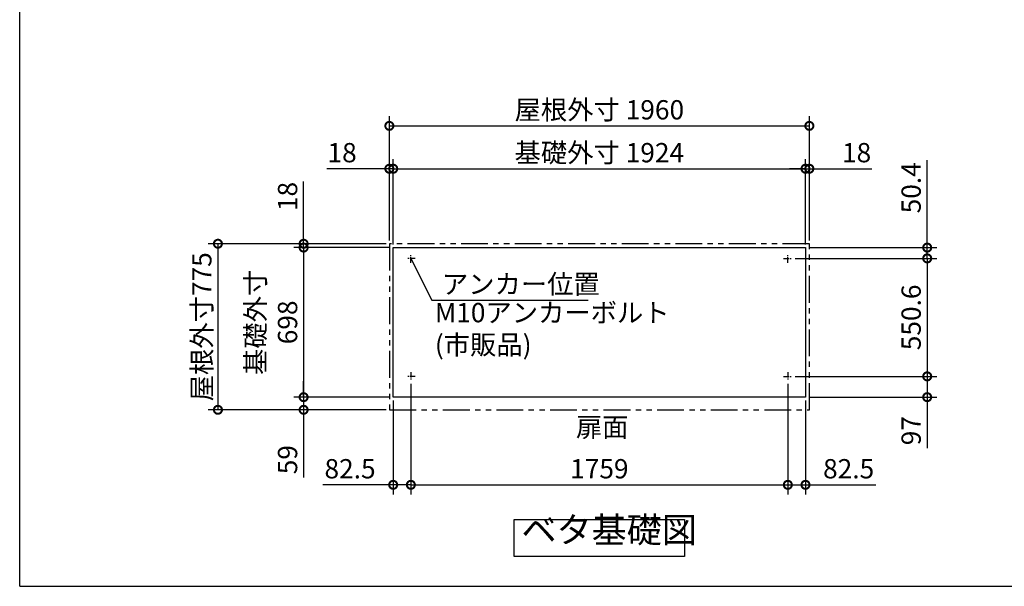
# Model space of a CAD drawing. Extents: x 105 to 12172, y 64 to 8557.
# Drawn here: x 105 to 4700, y 228 to 2872 of the extents above; entities that cross this region are included whole.
import ezdxf

# ---------------------------------------------------------------- set-up
doc = ezdxf.new("R2010")
doc.units = 0
doc.header["$LTSCALE"] = 20
doc.header["$PDMODE"] = 3
doc.header["$PDSIZE"] = 2
doc.linetypes.add('CENTER', pattern=[2, 1.25, -0.25, 0.25, -0.25])
doc.linetypes.add('PHANTOM', pattern=[2.5, 1.25, -0.25, 0.25, -0.25, 0.25, -0.25])
doc.layers.get('0').update_dxf_attribs({"linetype": 'CONTINUOUS'})
doc.layers.get('DEFPOINTS').update_dxf_attribs({"linetype": 'CONTINUOUS'})
for name, color, linetype in [('センター', 3, 'CENTER'), ('仕様書枠', 230, 'CONTINUOUS'), ('寸法', 4, 'CONTINUOUS'), ('想像線', 6, 'PHANTOM'), ('部品1', 7, 'CONTINUOUS')]:
    doc.layers.add(name, color=color, linetype=linetype)
doc.styles.add('STYLE1', font='isocp.shx', dxfattribs={"bigfont": 'bigfont.shx'})
doc.dimstyles.new('INABA_S30G', dxfattribs={"dimscale": 30, "dimtxt": 3, "dimasz": 2.5, "dimexe": 1.5, "dimexo": 0.5, "dimgap": 1, "dimtad": 3, "dimdec": 1, "dimdsep": 46, "dimtxsty": 'STYLE1', "dimblk1": 'DOTSMALL', "dimblk2": 'DOTSMALL', "dimsah": 1, "dimcen": 0, "dimclrt": 7, "dimadec": 0, "dimazin": 0, "dimtfac": 1, "dimtdec": 4, "dimtix": 1, "dimtmove": 0, "dimatfit": 3, "dimldrblk": 'DOTSMALL', "dimfxl": 1, "dimtolj": 1, "dimtzin": 0, "dimarcsym": 0})

# ---------------------------------------------------------------- blocks, each defined once
blk = doc.blocks.new('_DOTSMALL')
at = {"color": 0, "linetype": 'ByBlock', "ltscale": 50, "const_width": 0.5}
blk.add_lwpolyline([(-0.0625, 0, 1), (0.0625, 0, 1)], format="xyb", close=True, dxfattribs=at)
blk = doc.blocks.new('*D290')
at = {"layer": 'DEFPOINTS', "color": 0, "ltscale": 50}
for p in [(1848.1, 1110.6), (1430.1, 1051.6), (1830.1, 1051.6)]:
    blk.add_point(p, dxfattribs=at)
at = {"layer": '寸法', "color": 0, "lineweight": -2, "ltscale": 50}
for p, q in [((1430.1, 1110.6), (1430.1, 1185.6)), ((1833.1, 1110.6), (1385.1, 1110.6)), ((1430.1, 1110.6), (1430.1, 1051.6)), ((1815.1, 1051.6), (1385.1, 1051.6)), ((1430.1, 1051.6), (1430.1, 736.1))]:
    blk.add_line(p, q, dxfattribs=at)
at = {"layer": '寸法', "color": 0, "lineweight": -2, "ltscale": 50, "xscale": 75, "yscale": 75, "zscale": 75}
for p, rotation in [((1430.1, 1110.6), 270), ((1430.1, 1051.6), 90)]:
    blk.add_blockref('_DOTSMALL', p, dxfattribs=dict(at, rotation=rotation))
at = {"layer": '寸法', "color": 7, "ltscale": 50, "insert": (1355.1, 818.9), "char_height": 90, "attachment_point": 5, "rotation": 90, "style": 'STYLE1'}
blk.add_mtext('\\A1;59', dxfattribs=at)
blk = doc.blocks.new('*D291')
at = {"layer": 'DEFPOINTS', "color": 0, "ltscale": 50}
for p in [(1848.1, 1808.6), (1430.1, 1110.6), (1848.1, 1110.6)]:
    blk.add_point(p, dxfattribs=at)
at = {"layer": '寸法', "color": 0, "lineweight": -2, "ltscale": 50}
for p, q in [((1833.1, 1808.6), (1385.1, 1808.6)), ((1430.1, 1808.6), (1430.1, 1110.6)), ((1833.1, 1110.6), (1385.1, 1110.6))]:
    blk.add_line(p, q, dxfattribs=at)
at = {"layer": '寸法', "color": 0, "lineweight": -2, "ltscale": 50, "xscale": 75, "yscale": 75, "zscale": 75}
for p, rotation in [((1430.1, 1808.6), 90), ((1430.1, 1110.6), 270)]:
    blk.add_blockref('_DOTSMALL', p, dxfattribs=dict(at, rotation=rotation))
at = {"layer": '寸法', "color": 7, "ltscale": 50, "insert": (1280.1, 1459.6), "char_height": 90, "attachment_point": 5, "rotation": 90, "style": 'STYLE1'}
blk.add_mtext('\\A1;基礎外寸\\P698', dxfattribs=at)
blk = doc.blocks.new('*D292')
at = {"layer": 'DEFPOINTS', "color": 0, "ltscale": 50}
for p in [(1830.1, 1826.6), (1030.1, 1051.6), (1830.1, 1051.6)]:
    blk.add_point(p, dxfattribs=at)
at = {"layer": '寸法', "color": 0, "lineweight": -2, "ltscale": 50}
for p, q in [((1815.1, 1826.6), (985.1, 1826.6)), ((1030.1, 1826.6), (1030.1, 1051.6)), ((1815.1, 1051.6), (985.1, 1051.6))]:
    blk.add_line(p, q, dxfattribs=at)
at = {"layer": '寸法', "color": 0, "lineweight": -2, "ltscale": 50, "xscale": 75, "yscale": 75, "zscale": 75}
for p, rotation in [((1030.1, 1826.6), 90), ((1030.1, 1051.6), 270)]:
    blk.add_blockref('_DOTSMALL', p, dxfattribs=dict(at, rotation=rotation))
at = {"layer": '寸法', "color": 7, "ltscale": 50, "insert": (955.1, 1439.1), "char_height": 90, "attachment_point": 5, "rotation": 90, "style": 'STYLE1'}
blk.add_mtext('\\A1;屋根外寸775', dxfattribs=at)
blk = doc.blocks.new('*D293')
at = {"layer": 'DEFPOINTS', "color": 0, "ltscale": 50}
for p in [(3709.6, 1207.6), (3772.1, 1110.6), (4340.1, 1110.6)]:
    blk.add_point(p, dxfattribs=at)
at = {"layer": '寸法', "color": 0, "lineweight": -2, "ltscale": 50}
for p, q in [((3724.6, 1207.6), (4385.1, 1207.6)), ((4340.1, 1207.6), (4340.1, 1110.6)), ((3787.1, 1110.6), (4385.1, 1110.6)), ((4340.1, 1110.6), (4340.1, 872.8))]:
    blk.add_line(p, q, dxfattribs=at)
at = {"layer": '寸法', "color": 0, "lineweight": -2, "ltscale": 50, "xscale": 75, "yscale": 75, "zscale": 75}
for p, rotation in [((4340.1, 1207.6), 90), ((4340.1, 1110.6), 270)]:
    blk.add_blockref('_DOTSMALL', p, dxfattribs=dict(at, rotation=rotation))
at = {"layer": '寸法', "color": 7, "ltscale": 50, "insert": (4265.1, 954.2), "char_height": 90, "attachment_point": 5, "rotation": 90, "style": 'STYLE1'}
blk.add_mtext('\\A1;97', dxfattribs=at)
blk = doc.blocks.new('*D294')
at = {"layer": 'DEFPOINTS', "color": 0, "ltscale": 50}
for p in [(3709.6, 1758.2), (3709.6, 1207.6), (4340.1, 1207.6)]:
    blk.add_point(p, dxfattribs=at)
at = {"layer": '寸法', "color": 0, "lineweight": -2, "ltscale": 50}
for p, q in [((3724.6, 1758.2), (4385.1, 1758.2)), ((4340.1, 1758.2), (4340.1, 1207.6)), ((3724.6, 1207.6), (4385.1, 1207.6))]:
    blk.add_line(p, q, dxfattribs=at)
at = {"layer": '寸法', "color": 0, "lineweight": -2, "ltscale": 50, "xscale": 75, "yscale": 75, "zscale": 75}
for p, rotation in [((4340.1, 1758.2), 90), ((4340.1, 1207.6), 270)]:
    blk.add_blockref('_DOTSMALL', p, dxfattribs=dict(at, rotation=rotation))
at = {"layer": '寸法', "color": 7, "ltscale": 50, "insert": (4265.1, 1482.9), "char_height": 90, "attachment_point": 5, "rotation": 90, "style": 'STYLE1'}
blk.add_mtext('\\A1;550.6', dxfattribs=at)
blk = doc.blocks.new('*D308')
at = {"layer": 'DEFPOINTS', "color": 0, "ltscale": 50}
for p in [(1830.1, 2176.6), (1830.1, 1826.6), (1848.1, 1808.6)]:
    blk.add_point(p, dxfattribs=at)
at = {"layer": '寸法', "color": 0, "lineweight": -2, "ltscale": 50}
for p, q in [((1830.1, 1841.6), (1830.1, 2221.6)), ((1848.1, 1823.6), (1848.1, 2221.6)), ((1830.1, 2176.6), (1539.1, 2176.6)), ((1848.1, 2176.6), (1830.1, 2176.6)), ((1848.1, 2176.6), (1923.1, 2176.6))]:
    blk.add_line(p, q, dxfattribs=at)
at = {"layer": '寸法', "color": 0, "lineweight": -2, "ltscale": 50, "xscale": 75, "yscale": 75, "zscale": 75}
blk.add_blockref('_DOTSMALL', (1830.1, 2176.6), dxfattribs=at)
at = {"layer": '寸法', "color": 0, "lineweight": -2, "ltscale": 50, "xscale": 75, "yscale": 75, "zscale": 75, "rotation": 180}
blk.add_blockref('_DOTSMALL', (1848.1, 2176.6), dxfattribs=at)
at = {"layer": '寸法', "color": 7, "ltscale": 50, "insert": (1609.6, 2251.6), "char_height": 90, "attachment_point": 5, "style": 'STYLE1'}
blk.add_mtext('\\A1;18', dxfattribs=at)
blk = doc.blocks.new('*D309')
at = {"layer": 'DEFPOINTS', "color": 0, "ltscale": 50}
for p in [(3790.1, 2176.6), (3772.1, 1808.6), (3790.1, 1826.6)]:
    blk.add_point(p, dxfattribs=at)
at = {"layer": '寸法', "color": 0, "lineweight": -2, "ltscale": 50}
for p, q in [((3772.1, 1823.6), (3772.1, 2221.6)), ((3790.1, 1841.6), (3790.1, 2221.6)), ((3772.1, 2176.6), (3697.1, 2176.6)), ((3772.1, 2176.6), (3790.1, 2176.6)), ((3790.1, 2176.6), (4081.1, 2176.6))]:
    blk.add_line(p, q, dxfattribs=at)
at = {"layer": '寸法', "color": 0, "lineweight": -2, "ltscale": 50, "xscale": 75, "yscale": 75, "zscale": 75}
blk.add_blockref('_DOTSMALL', (3772.1, 2176.6), dxfattribs=at)
at = {"layer": '寸法', "color": 0, "lineweight": -2, "ltscale": 50, "xscale": 75, "yscale": 75, "zscale": 75, "rotation": 180}
blk.add_blockref('_DOTSMALL', (3790.1, 2176.6), dxfattribs=at)
at = {"layer": '寸法', "color": 7, "ltscale": 50, "insert": (4010.6, 2251.6), "char_height": 90, "attachment_point": 5, "style": 'STYLE1'}
blk.add_mtext('\\A1;18', dxfattribs=at)
blk = doc.blocks.new('*D310')
at = {"layer": 'DEFPOINTS', "color": 0, "ltscale": 50}
for p in [(1430.1, 1826.6), (1830.1, 1826.6), (1848.1, 1808.6)]:
    blk.add_point(p, dxfattribs=at)
at = {"layer": '寸法', "color": 0, "lineweight": -2, "ltscale": 50}
for p, q in [((1430.1, 1826.6), (1430.1, 2117.6)), ((1815.1, 1826.6), (1385.1, 1826.6)), ((1833.1, 1808.6), (1385.1, 1808.6)), ((1430.1, 1808.6), (1430.1, 1826.6)), ((1430.1, 1808.6), (1430.1, 1733.6))]:
    blk.add_line(p, q, dxfattribs=at)
at = {"layer": '寸法', "color": 0, "lineweight": -2, "ltscale": 50, "xscale": 75, "yscale": 75, "zscale": 75}
for p, rotation in [((1430.1, 1826.6), 270), ((1430.1, 1808.6), 90)]:
    blk.add_blockref('_DOTSMALL', p, dxfattribs=dict(at, rotation=rotation))
at = {"layer": '寸法', "color": 7, "ltscale": 50, "insert": (1355.1, 2047.1), "char_height": 90, "attachment_point": 5, "rotation": 90, "style": 'STYLE1'}
blk.add_mtext('\\A1;18', dxfattribs=at)
blk = doc.blocks.new('*D311')
at = {"layer": 'DEFPOINTS', "color": 0, "ltscale": 50}
for p in [(3772.1, 2176.6), (1848.1, 1808.6), (3772.1, 1808.6)]:
    blk.add_point(p, dxfattribs=at)
at = {"layer": '寸法', "color": 0, "lineweight": -2, "ltscale": 50}
for p, q in [((1848.1, 1823.6), (1848.1, 2221.6)), ((3772.1, 1823.6), (3772.1, 2221.6)), ((1848.1, 2176.6), (3772.1, 2176.6))]:
    blk.add_line(p, q, dxfattribs=at)
at = {"layer": '寸法', "color": 0, "lineweight": -2, "ltscale": 50, "xscale": 75, "yscale": 75, "zscale": 75, "rotation": 180}
blk.add_blockref('_DOTSMALL', (1848.1, 2176.6), dxfattribs=at)
at = {"layer": '寸法', "color": 0, "lineweight": -2, "ltscale": 50, "xscale": 75, "yscale": 75, "zscale": 75}
blk.add_blockref('_DOTSMALL', (3772.1, 2176.6), dxfattribs=at)
at = {"layer": '寸法', "color": 7, "ltscale": 50, "insert": (2810.1, 2251.6), "char_height": 90, "attachment_point": 5, "style": 'STYLE1'}
blk.add_mtext('\\A1;基礎外寸 1924', dxfattribs=at)
blk = doc.blocks.new('*D312')
at = {"layer": 'DEFPOINTS', "color": 0, "ltscale": 50}
for p in [(3790.1, 2376.6), (1830.1, 1826.6), (3790.1, 1826.6)]:
    blk.add_point(p, dxfattribs=at)
at = {"layer": '寸法', "color": 0, "lineweight": -2, "ltscale": 50}
for p, q in [((1830.1, 1841.6), (1830.1, 2421.6)), ((3790.1, 1841.6), (3790.1, 2421.6)), ((1830.1, 2376.6), (3790.1, 2376.6))]:
    blk.add_line(p, q, dxfattribs=at)
at = {"layer": '寸法', "color": 0, "lineweight": -2, "ltscale": 50, "xscale": 75, "yscale": 75, "zscale": 75, "rotation": 180}
blk.add_blockref('_DOTSMALL', (1830.1, 2376.6), dxfattribs=at)
at = {"layer": '寸法', "color": 0, "lineweight": -2, "ltscale": 50, "xscale": 75, "yscale": 75, "zscale": 75}
blk.add_blockref('_DOTSMALL', (3790.1, 2376.6), dxfattribs=at)
at = {"layer": '寸法', "color": 7, "ltscale": 50, "insert": (2810.1, 2451.6), "char_height": 90, "attachment_point": 5, "style": 'STYLE1'}
blk.add_mtext('\\A1;屋根外寸 1960', dxfattribs=at)
blk = doc.blocks.new('*D313')
at = {"layer": 'DEFPOINTS', "color": 0, "ltscale": 50}
for p in [(3772.1, 1808.6), (3709.6, 1758.2), (4340.1, 1758.2)]:
    blk.add_point(p, dxfattribs=at)
at = {"layer": '寸法', "color": 0, "lineweight": -2, "ltscale": 50}
for p, q in [((4340.1, 1808.6), (4340.1, 2216.6)), ((3787.1, 1808.6), (4385.1, 1808.6)), ((4340.1, 1758.2), (4340.1, 1808.6)), ((3724.6, 1758.2), (4385.1, 1758.2)), ((4340.1, 1758.2), (4340.1, 1683.2))]:
    blk.add_line(p, q, dxfattribs=at)
at = {"layer": '寸法', "color": 0, "lineweight": -2, "ltscale": 50, "xscale": 75, "yscale": 75, "zscale": 75}
for p, rotation in [((4340.1, 1808.6), 270), ((4340.1, 1758.2), 90)]:
    blk.add_blockref('_DOTSMALL', p, dxfattribs=dict(at, rotation=rotation))
at = {"layer": '寸法', "color": 7, "ltscale": 50, "insert": (4265.1, 2087.6), "char_height": 90, "attachment_point": 5, "rotation": 90, "style": 'STYLE1'}
blk.add_mtext('\\A1;50.4', dxfattribs=at)
blk = doc.blocks.new('*D314')
at = {"layer": 'DEFPOINTS', "color": 0, "ltscale": 50}
for p in [(3689.6, 1187.6), (3772.1, 1110.6), (3689.6, 701.6)]:
    blk.add_point(p, dxfattribs=at)
at = {"layer": '寸法', "color": 0, "lineweight": -2, "ltscale": 50}
for p, q in [((3689.6, 1172.6), (3689.6, 656.6)), ((3772.1, 1095.6), (3772.1, 656.6)), ((3689.6, 701.6), (3772.1, 701.6)), ((3772.1, 701.6), (4099.8, 701.6))]:
    blk.add_line(p, q, dxfattribs=at)
at = {"layer": '寸法', "color": 0, "lineweight": -2, "ltscale": 50, "xscale": 75, "yscale": 75, "zscale": 75, "rotation": 180}
blk.add_blockref('_DOTSMALL', (3689.6, 701.6), dxfattribs=at)
at = {"layer": '寸法', "color": 0, "lineweight": -2, "ltscale": 50, "xscale": 75, "yscale": 75, "zscale": 75}
blk.add_blockref('_DOTSMALL', (3772.1, 701.6), dxfattribs=at)
at = {"layer": '寸法', "color": 7, "ltscale": 50, "insert": (3973.4, 776.6), "char_height": 90, "attachment_point": 5, "style": 'STYLE1'}
blk.add_mtext('\\A1;82.5', dxfattribs=at)
blk = doc.blocks.new('*D315')
at = {"layer": 'DEFPOINTS', "color": 0, "ltscale": 50}
for p in [(1930.6, 1187.6), (1848.1, 1110.6), (1930.6, 701.6)]:
    blk.add_point(p, dxfattribs=at)
at = {"layer": '寸法', "color": 0, "lineweight": -2, "ltscale": 50}
for p, q in [((1930.6, 1172.6), (1930.6, 656.6)), ((1848.1, 1095.6), (1848.1, 656.6)), ((1848.1, 701.6), (1520.4, 701.6)), ((1930.6, 701.6), (1848.1, 701.6))]:
    blk.add_line(p, q, dxfattribs=at)
at = {"layer": '寸法', "color": 0, "lineweight": -2, "ltscale": 50, "xscale": 75, "yscale": 75, "zscale": 75, "rotation": 180}
blk.add_blockref('_DOTSMALL', (1848.1, 701.6), dxfattribs=at)
at = {"layer": '寸法', "color": 0, "lineweight": -2, "ltscale": 50, "xscale": 75, "yscale": 75, "zscale": 75}
blk.add_blockref('_DOTSMALL', (1930.6, 701.6), dxfattribs=at)
at = {"layer": '寸法', "color": 7, "ltscale": 50, "insert": (1646.7, 776.6), "char_height": 90, "attachment_point": 5, "style": 'STYLE1'}
blk.add_mtext('\\A1;82.5', dxfattribs=at)
blk = doc.blocks.new('*D316')
at = {"layer": 'DEFPOINTS', "color": 0, "ltscale": 50}
for p in [(1930.6, 1187.6), (3689.6, 1187.6), (3689.6, 701.6)]:
    blk.add_point(p, dxfattribs=at)
at = {"layer": '寸法', "color": 0, "lineweight": -2, "ltscale": 50}
for p, q in [((1930.6, 1172.6), (1930.6, 656.6)), ((3689.6, 1172.6), (3689.6, 656.6)), ((1930.6, 701.6), (3689.6, 701.6))]:
    blk.add_line(p, q, dxfattribs=at)
at = {"layer": '寸法', "color": 0, "lineweight": -2, "ltscale": 50, "xscale": 75, "yscale": 75, "zscale": 75, "rotation": 180}
blk.add_blockref('_DOTSMALL', (1930.6, 701.6), dxfattribs=at)
at = {"layer": '寸法', "color": 0, "lineweight": -2, "ltscale": 50, "xscale": 75, "yscale": 75, "zscale": 75}
blk.add_blockref('_DOTSMALL', (3689.6, 701.6), dxfattribs=at)
at = {"layer": '寸法', "color": 7, "ltscale": 50, "insert": (2810.1, 776.6), "char_height": 90, "attachment_point": 5, "style": 'STYLE1'}
blk.add_mtext('\\A1;1759', dxfattribs=at)

msp = doc.modelspace()

# ---------------------------------------------------------------- linework, layer by layer
at = {"layer": 'センター'}
for p, q in [((1950.58, 1758.18), (1910.58, 1758.18)), ((1950.58, 1758.18), (1910.58, 1758.18)), ((1930.58, 1738.18), (1930.58, 1778.18)), ((1930.58, 1738.18), (1930.58, 1778.18)), ((3669.58, 1758.18), (3709.58, 1758.18)), ((3689.58, 1738.18), (3689.58, 1778.18)), ((1950.58, 1207.58), (1910.58, 1207.58)), ((1930.58, 1227.58), (1930.58, 1187.58)), ((3669.58, 1207.58), (3709.58, 1207.58)), ((3689.58, 1227.58), (3689.58, 1187.58))]:
    msp.add_line(p, q, dxfattribs=at)
at = {"layer": '仕様書枠', "ltscale": 50}
for q in [(105, 8557.2), (12170.4, 228)]:
    msp.add_line((105, 228), q, dxfattribs=at)
at = {"layer": '想像線', "ltscale": 5}
msp.add_lwpolyline([(3790.08, 1826.58), (1830.08, 1826.58), (1830.08, 1051.58), (3790.08, 1051.58)], close=True, dxfattribs=at)
at = {"layer": '部品1', "ltscale": 50}
for points in [[(1848.08, 1808.58), (3772.08, 1808.58), (3772.08, 1110.58), (1848.08, 1110.58)], [(2412.94, 540), (3207.22, 540), (3207.22, 367.23), (2412.94, 367.23)]]:
    msp.add_lwpolyline(points, close=True, dxfattribs=at)

# ---------------------------------------------------------------- texts
at = {"layer": '寸法', "color": 7, "ltscale": 50, "char_height": 90, "style": 'STYLE1'}
for s, insert, attachment_point in [('\\A1;アンカー位置', (2075.33, 1593.14), 7), ('M10アンカーボルト\\P(市販品)', (2042.53, 1282.06), 7), ('\\A1;扉面', (2700.62, 970.72), 4)]:
    msp.add_mtext(s, dxfattribs=dict(at, insert=insert, attachment_point=attachment_point))
at = {"layer": '部品1', "color": 7, "ltscale": 50, "insert": (2446.59, 394.04), "char_height": 120, "attachment_point": 7, "style": 'STYLE1'}
msp.add_mtext('ベタ基礎図', dxfattribs=at)

# ---------------------------------------------------------------- dimensions: what is measured, and where the dimension line sits
at = {"layer": '寸法', "ltscale": 50}
for base, p1, p2, text, picture, middle in [((3790.08, 2376.58), (1830.08, 1826.58), (3790.08, 1826.58), '屋根外寸 <>', '*D312', (2810.08, 2376.58)), ((3772.08, 2176.58), (1848.08, 1808.58), (3772.08, 1808.58), '基礎外寸 <>', '*D311', (2810.08, 2176.58))]:
    dim = msp.add_linear_dim(base=base, p1=p1, p2=p2, text=text, dimstyle='INABA_S30G', dxfattribs=at)
    dim.commit()
    dim.dimension.update_dxf_attribs({"geometry": picture, "text_midpoint": middle, "dimtype": 160})
for base, p1, p2, picture, middle in [((1830.08, 2176.58), (1848.08, 1808.58), (1830.08, 1826.58), '*D308', (1609.58, 2176.58)), ((3790.08, 2176.58), (3772.08, 1808.58), (3790.08, 1826.58), '*D309', (4010.58, 2176.58)), ((3689.58, 701.58), (3772.08, 1110.58), (3689.58, 1187.58), '*D314', (3973.45, 701.58))]:
    dim = msp.add_linear_dim(base=base, p1=p1, p2=p2, dimstyle='INABA_S30G', dxfattribs=at)
    dim.commit()
    dim.dimension.update_dxf_attribs({"geometry": picture, "text_midpoint": middle, "dimtype": 160})
for base, p1, p2, angle, picture, middle in [((4340.08, 1758.18), (3772.08, 1808.58), (3709.58, 1758.18), 90, '*D313', (4340.08, 2087.58)), ((1430.08, 1826.58), (1848.08, 1808.58), (1830.08, 1826.58), 90, '*D310', (1430.08, 2047.08)), ((4340.08, 1110.58), (3709.58, 1207.58), (3772.08, 1110.58), 90, '*D293', (4340.08, 954.21)), ((1430.08, 1051.58), (1848.08, 1110.58), (1830.08, 1051.58), 90, '*D290', (1430.08, 818.85)), ((1930.58, 701.58), (1848.08, 1110.58), (1930.58, 1187.58), 180, '*D315', (1646.72, 701.58))]:
    dim = msp.add_linear_dim(base=base, p1=p1, p2=p2, angle=angle, dimstyle='INABA_S30G', dxfattribs=at)
    dim.commit()
    dim.dimension.update_dxf_attribs({"geometry": picture, "text_midpoint": middle, "dimtype": 160})
dim = msp.add_linear_dim(base=(1030.08, 1051.58), p1=(1830.08, 1826.58), p2=(1830.08, 1051.58), angle=90, text='屋根外寸<>', dimstyle='INABA_S30G', dxfattribs=at)
dim.commit()
dim.dimension.update_dxf_attribs({"geometry": '*D292', "text_midpoint": (1030.08, 1439.08), "dimtype": 160})
dim = msp.add_linear_dim(base=(1430.08, 1110.58), p1=(1848.08, 1808.58), p2=(1848.08, 1110.58), angle=90, text='基礎外寸\\P<>', dimstyle='INABA_S30G', dxfattribs=at)
dim.commit()
dim.dimension.update_dxf_attribs({"geometry": '*D291', "text_midpoint": (1280.08, 1459.58)})
dim = msp.add_linear_dim(base=(4340.08, 1207.58), p1=(3709.58, 1758.18), p2=(3709.58, 1207.58), angle=90, dimstyle='INABA_S30G', dxfattribs=at)
dim.commit()
dim.dimension.update_dxf_attribs({"geometry": '*D294', "text_midpoint": (4265.08, 1482.88)})
dim = msp.add_linear_dim(base=(3689.58, 701.58), p1=(1930.58, 1187.58), p2=(3689.58, 1187.58), dimstyle='INABA_S30G', dxfattribs=at)
dim.commit()
dim.dimension.update_dxf_attribs({"geometry": '*D316', "text_midpoint": (2810.08, 776.58)})

# ---------------------------------------------------------------- leaders
at = {"layer": '寸法', "ltscale": 50, "has_arrowhead": 0, "annotation_type": 0, "has_hookline": 1, "hookline_direction": 0, "text_width": 624}
msp.add_leader([(1930.58, 1758.18), (2028.52, 1563.14), (2103.52, 1563.14)], dimstyle='INABA_S30G', dxfattribs=at)

doc.saveas('drawing.dxf')
